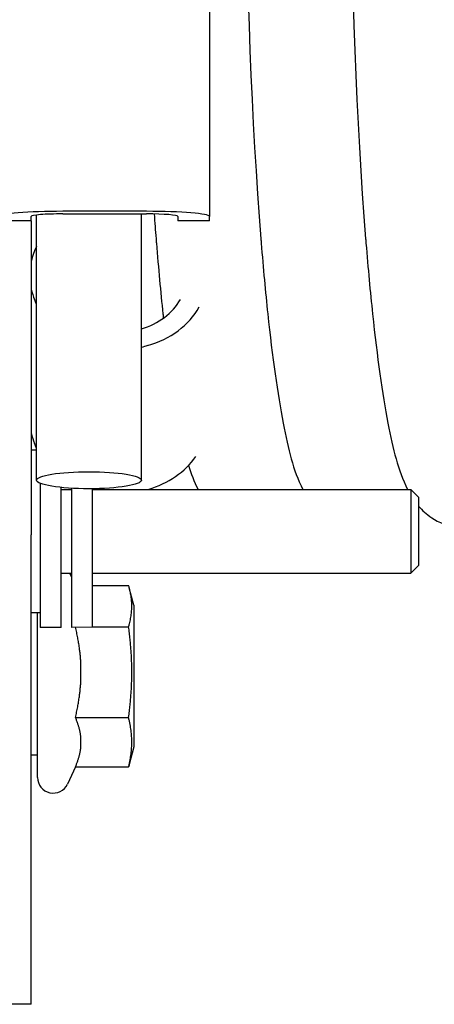
# Model space of a CAD drawing. Units: inches. Extents: x 238943 to 295860, y 83848 to 157945.
# Drawn here: x 287221 to 287249, y 90599 to 90665 of the extents above; entities that cross this region are included whole.
import ezdxf

# ---------------------------------------------------------------- set-up
doc = ezdxf.new("R2010")
doc.units = ezdxf.units.IN
doc.header["$MEASUREMENT"] = 0

msp = doc.modelspace()

# ---------------------------------------------------------------- linework, layer by layer
at = {"extrusion": (0, 1, 0)}
for p, q in [((287233.94, 90700.276), (287233.94, 90651.441)), ((287222.04, 90651.154), (287222.04, 90651.441)), ((287222.396, 90633.846), (287222.396, 90651.537)), ((287229.74, 90651.786), (287224.14, 90651.786)), ((287224.14, 90651.613), (287229.74, 90651.613)), ((287229.396, 90633.846), (287229.396, 90651.613)), ((287231.84, 90651.441), (287231.84, 90651.154)), ((287233.94, 90651.154), (287233.94, 90651.441)), ((287222.04, 90651.154), (287219.94, 90651.154)), ((287222.04, 90651.154), (287222.04, 90630.204)), ((287233.94, 90651.154), (287231.84, 90651.154)), ((287222.396, 90635.86), (287222.04, 90635.86)), ((287222.635, 90633.64), (287222.635, 90624.025)), ((287224.035, 90633.235), (287224.735, 90633.235)), ((287224.735, 90633.311), (287224.735, 90624.032)), ((287226.135, 90624.043), (287226.135, 90633.28)), ((287226.135, 90633.235), (287247.403, 90633.235)), ((287247.403, 90633.235), (287247.403, 90629.707)), ((287247.94, 90632.698), (287247.403, 90633.235)), ((287247.94, 90629.846), (287247.94, 90632.698)), ((287222.04, 90627.049), (287222.04, 90630.204)), ((287247.94, 90628.171), (287247.94, 90629.846)), ((287247.403, 90629.707), (287247.403, 90627.635)), ((287247.94, 90628.171), (287247.403, 90627.635)), ((287224.035, 90627.635), (287224.735, 90627.635)), ((287224.735, 90627.39), (287224.621, 90627.635)), ((287226.135, 90627.635), (287247.403, 90627.635)), ((287222.04, 90603.191), (287222.04, 90627.049)), ((287226.135, 90626.832), (287228.542, 90626.832)), ((287228.9, 90625.503), (287228.586, 90626.674)), ((287228.9, 90625.503), (287228.9, 90616.053)), ((287222.635, 90625.01), (287222.04, 90625.01)), ((287222.46, 90614.023), (287222.46, 90625.01)), ((287226.135, 90624.043), (287224.735, 90624.032)), ((287226.135, 90624.072), (287228.542, 90624.072)), ((287225.358, 90620.518), (287225.358, 90621.572)), ((287224.992, 90618.018), (287228.542, 90618.018)), ((287225.358, 90616.084), (287225.358, 90616.658)), ((287228.9, 90616.053), (287228.586, 90614.881)), ((287222.04, 90615.528), (287222.46, 90615.528)), ((287224.995, 90614.723), (287224.462, 90613.579)), ((287224.992, 90614.723), (287228.542, 90614.723)), ((287222.04, 90602.57), (287222.04, 90603.191)), ((287222.04, 90598.895), (287222.04, 90602.57)), ((287222.04, 90598.884), (287219.94, 90598.884)), ((287222.04, 90598.884), (287222.04, 90598.895))]:
    msp.add_line(p, q, dxfattribs=at)
msp.add_arc((287223.51, 90614.023), 1.05, 180, 335)
for centre, major_axis, ratio, start_param, end_param in [((287239.919, 90672.412), (-0.583, 38.738), 0.09117, 0.768982, 2.187659), ((287246.919, 90672.412), (-0.583, 38.738), 0.09117, 0.768982, 2.187659), ((287224.14, 90651.441), (4.2, 0), 0.082052, 1.570796, 3.141593), ((287224.14, 90651.441), (2.1, 0), 0.082052, 1.570796, 3.141593), ((287229.74, 90651.441), (4.2, 0), 0.082052, 0, 1.570796), ((287229.74, 90651.441), (2.1, 0), 0.082052, 0, 1.570796), ((287232.919, 90672.412), (-0.583, 38.738), 0.09117, 2.136364, 2.187659), ((287227.885, 90647.532), (-5.95, 0), 0.835939, -0.396341, -0.188145), ((287227.885, 90647.532), (-5.95, 0), 0.835939, 0.188145, 0.335344), ((287216.018, 90644.075), (-6.617, 0), 0.835939, 3.411047, 3.476936), ((287227.885, 90647.532), (-4.55, 0), 0.835939, 1.90937, 2.701239), ((287227.885, 90647.532), (-5.95, 0), 0.835939, 1.899629, 2.699437), ((287231.558, 90638.534), (-5.423, 0), 0.835939, -1.241964, -1.160817), ((287227.885, 90637.927), (-5.95, 0), 0.835939, 0.188145, 0.335344), ((287216.018, 90634.47), (6.617, 0), 0.835939, 0.269454, 0.335344), ((287227.885, 90637.927), (-5.95, 0), 0.835939, 1.908734, 2.616466), ((287231.558, 90632.099), (-5.423, 0), 0.835939, -0.264162, -0.253193)]:
    msp.add_ellipse(centre, major_axis=major_axis, ratio=ratio, start_param=start_param, end_param=end_param)
msp.add_ellipse((287225.896, 90633.846), major_axis=(3.5, 0), ratio=0.162272)
for points, knots in [([(287230.375, 90649.96), (287230.383, 90649.86), (287230.391, 90649.761), (287230.536, 90647.976), (287230.683, 90646.398), (287230.838, 90644.94)], [42.971629, 42.971629, 42.971629, 42.971629, 43.496895, 43.496895, 52.421543, 52.421543, 52.421543, 52.421543]), ([(287237.375, 90649.96), (287237.383, 90649.86), (287237.391, 90649.761), (287237.536, 90647.976), (287237.683, 90646.398), (287237.838, 90644.94)], [42.971629, 42.971629, 42.971629, 42.971629, 43.496895, 43.496895, 52.421543, 52.421543, 52.421543, 52.421543]), ([(287244.375, 90649.96), (287244.383, 90649.86), (287244.391, 90649.761), (287244.536, 90647.976), (287244.683, 90646.398), (287244.838, 90644.94)], [42.971629, 42.971629, 42.971629, 42.971629, 43.496895, 43.496895, 52.421543, 52.421543, 52.421543, 52.421543]), ([(287237.838, 90644.94), (287238.146, 90642.059), (287238.487, 90639.614), (287239.219, 90635.859), (287239.511, 90634.553), (287240.182, 90633.235)], [2.3593247, 2.3593247, 2.3593247, 2.3593247, 2.6722533, 2.6722533, 2.958855, 2.958855, 2.958855, 2.958855]), ([(287244.838, 90644.94), (287245.146, 90642.059), (287245.487, 90639.614), (287246.219, 90635.859), (287246.511, 90634.553), (287247.182, 90633.235)], [2.3593247, 2.3593247, 2.3593247, 2.3593247, 2.6722533, 2.6722533, 2.958855, 2.958855, 2.958855, 2.958855]), ([(287224.035, 90625.464), (287224.035, 90625.76), (287224.035, 90626.128), (287224.035, 90626.954), (287224.035, 90627.412), (287224.035, 90628.305), (287224.035, 90628.822), (287224.035, 90629.906), (287224.035, 90630.473), (287224.035, 90631.53), (287224.035, 90632.119), (287224.035, 90632.928), (287224.035, 90633.148), (287224.035, 90633.365)], [0, 0, 0, 0, 0.2314, 0.2314, 0.462799, 0.462799, 0.6942, 0.6942, 0.925601, 0.925601, 1.157004, 1.157004, 1.243602, 1.243602, 1.243602, 1.243602]), ([(287247.94, 90632.092), (287248.151, 90631.851), (287248.418, 90631.59), (287249.239, 90631.044), (287249.867, 90630.767), (287251.139, 90630.649), (287251.715, 90630.728), (287252.708, 90631.07), (287253.112, 90631.328), (287253.837, 90631.922), (287254.096, 90632.254), (287254.349, 90632.629), (287254.395, 90632.703), (287254.439, 90632.775)], [3.035948, 3.035948, 3.035948, 3.035948, 3.080474, 3.080474, 3.1331003, 3.1331003, 3.1728786, 3.1728786, 3.2152749, 3.2152749, 3.2729406, 3.2729406, 3.2873365, 3.2873365, 3.2873365, 3.2873365]), ([(287224.035, 90624.028), (287224.035, 90624.028), (287224.035, 90624.086), (287224.035, 90624.284), (287224.035, 90624.447), (287224.035, 90624.888), (287224.035, 90625.167), (287224.035, 90625.464)], [-0.6849177, -0.6849177, -0.6849177, -0.6849177, -0.462799, -0.462799, -0.2313995, -0.2313995, 0, 0, 0, 0]), ([(287224.035, 90624.028), (287223.942, 90624.028), (287223.848, 90624.027), (287223.662, 90624.027), (287223.568, 90624.027), (287223.382, 90624.026), (287223.288, 90624.026), (287223.102, 90624.026), (287223.008, 90624.026), (287222.822, 90624.025), (287222.728, 90624.025), (287222.635, 90624.025)], [1.565894835, 1.565894835, 1.565894835, 1.565894835, 1.566875133, 1.566875133, 1.567855432, 1.567855432, 1.56883573, 1.56883573, 1.569816028, 1.569816028, 1.570796327, 1.570796327, 1.570796327, 1.570796327])]:
    msp.add_open_spline(points, degree=3, knots=knots)
for points in [[(287230.838, 90644.94), (287230.848, 90644.846), (287230.858, 90644.753), (287230.868, 90644.66)], [(287232.55, 90634.84), (287232.724, 90634.28), (287232.91, 90633.769), (287233.182, 90633.235)]]:
    msp.add_open_spline(points, degree=3)
for points, weights in [([(287228.542, 90624.072), (287228.948, 90625.452), (287228.542, 90626.832)], [1, 1.15470053838, 1]), ([(287225.358, 90621.572), (287225.304, 90622.72), (287225, 90624.034)], [1, 1.04128865933, 1.03287176351]), ([(287228.542, 90618.018), (287228.948, 90621.045), (287228.542, 90624.072)], [1, 1.15470053838, 1]), ([(287224.992, 90618.018), (287225.304, 90619.355), (287225.358, 90620.518)], [1.03261741753, 1.04188690523, 1]), ([(287225.358, 90616.658), (287225.304, 90617.291), (287224.992, 90618.018)], [1, 1.04188690523, 1.03261741753]), ([(287228.542, 90614.723), (287228.948, 90616.371), (287228.542, 90618.018)], [1, 1.15470053838, 1]), ([(287224.992, 90614.723), (287225.304, 90615.451), (287225.358, 90616.084)], [1.03261741753, 1.04188690523, 1]), ([(287228.586, 90614.881), (287228.565, 90614.803), (287228.542, 90614.723)], [1.014878454, 1.00783615751, 1])]:
    msp.add_rational_spline(points, weights, degree=2)

doc.saveas('drawing.dxf')
